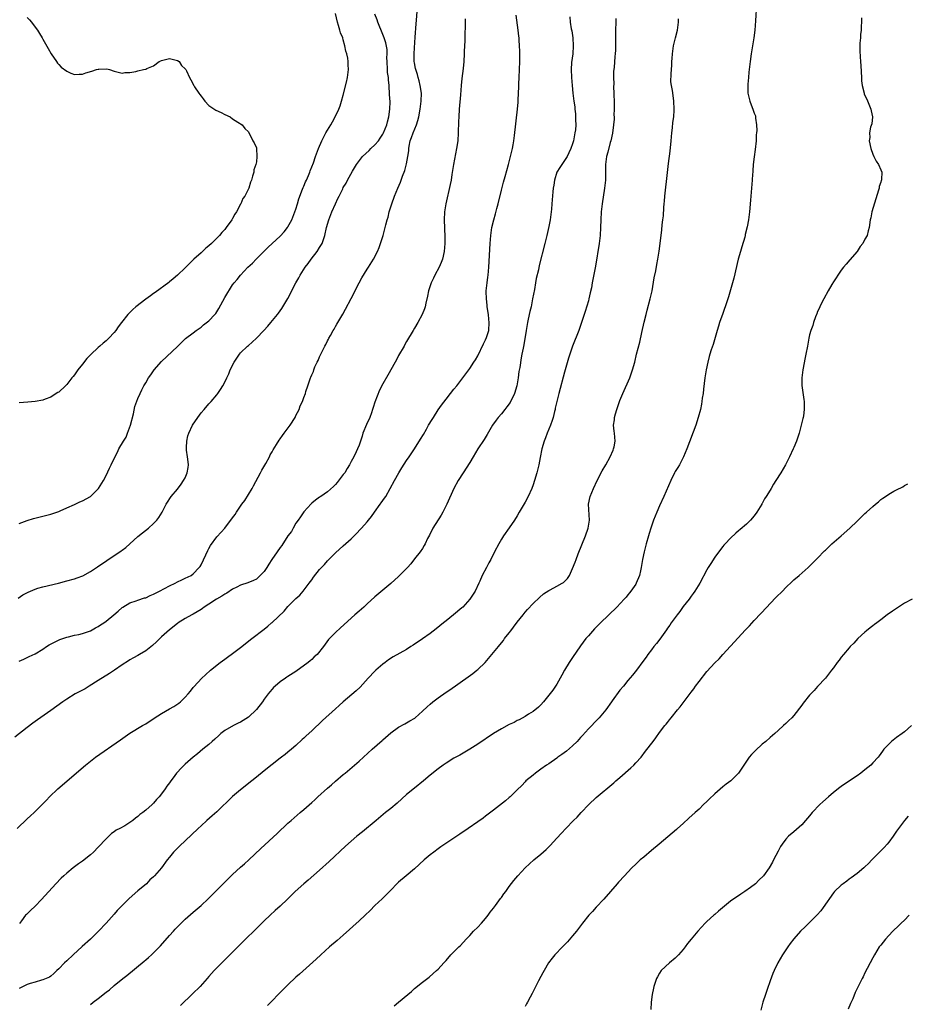
# Model space of a CAD drawing. Units: inches. Extents: x 2586000 to 2589000, y 1485000 to 1488000.
# Drawn here: x 2588417 to 2588641, y 1486234 to 1486484 of the extents above; entities that cross this region are included whole.
import ezdxf

# ---------------------------------------------------------------- set-up
doc = ezdxf.new("R2010")
doc.units = ezdxf.units.IN
doc.header["$MEASUREMENT"] = 0
doc.layers.add('LD25861485_10ft', color=3, linetype='Continuous')

msp = doc.modelspace()

# ---------------------------------------------------------------- linework, layer by layer
at = {"layer": 'LD25861485_10ft'}
for points, elevation in [([(2588603.57, 1486487.57), (2588603.31, 1486483.31), (2588603.1, 1486481), (2588602.85, 1486479), (2588602.23, 1486475), (2588601.95, 1486473), (2588601.7, 1486471), (2588601.65, 1486470.35), (2588601.49, 1486469), (2588601.34, 1486467.34), (2588601.33, 1486467), (2588601.36, 1486466.64), (2588601.39, 1486465), (2588601.69, 1486463.69), (2588601.87, 1486463), (2588602.74, 1486460.74), (2588603, 1486459.95), (2588603.27, 1486459.27), (2588603.31, 1486459), (2588603.31, 1486458.69), (2588603.57, 1486457), (2588603.62, 1486455.62), (2588603.56, 1486455), (2588603.5, 1486454.5), (2588603.43, 1486453), (2588603.21, 1486450.79), (2588602.96, 1486448.96), (2588602.74, 1486447), (2588602.66, 1486445.34), (2588602.6, 1486445), (2588602.56, 1486444.56), (2588602.49, 1486443), (2588602.32, 1486441), (2588602.12, 1486439), (2588602.03, 1486437.97), (2588601.76, 1486435), (2588601.5, 1486433), (2588601.17, 1486431.17), (2588600.72, 1486429.28), (2588600.67, 1486429), (2588600.56, 1486428.56), (2588599.88, 1486426.13), (2588599.5, 1486425), (2588598.92, 1486423), (2588597.8, 1486418.2), (2588597.47, 1486417), (2588596.47, 1486413.53), (2588596.33, 1486413), (2588595.66, 1486411), (2588595.49, 1486410.51), (2588595, 1486409.29), (2588594.19, 1486407), (2588593.93, 1486406.07), (2588593.59, 1486405), (2588592.57, 1486401.43), (2588592.11, 1486400.11), (2588591.77, 1486399), (2588591.61, 1486398.39), (2588591.22, 1486397), (2588590.81, 1486395), (2588590.49, 1486393), (2588590.13, 1486390.13), (2588590.03, 1486389), (2588589.84, 1486387.84), (2588589.75, 1486387), (2588589.65, 1486386.35), (2588589.34, 1486385), (2588588.8, 1486383), (2588588.17, 1486381), (2588585.93, 1486375), (2588585.11, 1486373), (2588584.06, 1486371), (2588583.66, 1486370.34), (2588583, 1486369.28), (2588582.84, 1486369), (2588581.9, 1486367), (2588580.12, 1486363), (2588579, 1486360.6), (2588578.31, 1486359), (2588577.5, 1486357), (2588576.81, 1486355), (2588576.4, 1486353.6), (2588576.2, 1486353), (2588575.63, 1486351), (2588575.12, 1486349), (2588574.73, 1486347), (2588574.39, 1486345), (2588574.2, 1486344.2), (2588573.94, 1486343), (2588573.12, 1486341), (2588573, 1486340.8), (2588571.74, 1486339), (2588571.43, 1486338.57), (2588571, 1486338.09), (2588570.53, 1486337.47), (2588570.05, 1486337), (2588568.18, 1486335), (2588564.05, 1486331), (2588562.54, 1486329.46), (2588561, 1486327.74), (2588560.39, 1486327), (2588559, 1486325.19), (2588557, 1486322.27), (2588556.18, 1486321), (2588554.97, 1486319), (2588554.27, 1486317.73), (2588553, 1486315.52), (2588552.67, 1486315), (2588552, 1486314), (2588551, 1486312.69), (2588549.63, 1486311), (2588549, 1486310.29), (2588548.37, 1486309.63), (2588547, 1486308.57), (2588545.89, 1486307.89), (2588545, 1486307.31), (2588543.52, 1486306.48), (2588543, 1486306.25), (2588542.19, 1486305.81), (2588541, 1486305.24), (2588539, 1486304.18), (2588537, 1486302.97), (2588533, 1486300.32), (2588531, 1486299.06), (2588528.45, 1486297.55), (2588527, 1486296.73), (2588525, 1486295.49), (2588524.3, 1486295), (2588523, 1486294.05), (2588521, 1486292.43), (2588519.31, 1486291), (2588517, 1486289.17), (2588515, 1486287.53), (2588512.6, 1486285.4), (2588511, 1486284.04), (2588509.71, 1486283), (2588507.29, 1486281), (2588503.88, 1486278.12), (2588502.46, 1486277), (2588501, 1486275.77), (2588499.53, 1486274.47), (2588495.39, 1486270.61), (2588493, 1486268.44), (2588490.13, 1486265.87), (2588489, 1486264.94), (2588486.85, 1486263), (2588484.89, 1486261.11), (2588483, 1486259.33), (2588481.79, 1486258.21), (2588480.47, 1486257), (2588479, 1486255.62), (2588477, 1486253.67), (2588476.67, 1486253.33), (2588474.29, 1486251), (2588471, 1486247.7), (2588468.24, 1486245), (2588467, 1486243.72), (2588466.32, 1486243), (2588465, 1486241.52), (2588464.56, 1486241), (2588462.74, 1486239), (2588460.85, 1486237.15), (2588457.8, 1486234.2)], 11570), ([(2588416.51, 1486279), (2588419, 1486281.38), (2588419.85, 1486282.15), (2588420.76, 1486283), (2588422.83, 1486285), (2588423.89, 1486286.11), (2588424.69, 1486287), (2588426.77, 1486289), (2588433.77, 1486295), (2588435, 1486295.99), (2588436.32, 1486297), (2588442.63, 1486301.37), (2588445, 1486303.06), (2588448.18, 1486305), (2588448.69, 1486305.31), (2588449, 1486305.47), (2588451.14, 1486306.86), (2588453, 1486308.1), (2588455, 1486309.26), (2588456.14, 1486309.86), (2588457.34, 1486310.66), (2588457.77, 1486311), (2588459, 1486312.19), (2588459.76, 1486313), (2588460.31, 1486313.69), (2588461, 1486314.61), (2588461.18, 1486314.82), (2588463.17, 1486317), (2588464.16, 1486317.84), (2588465.35, 1486319), (2588467.83, 1486321), (2588469, 1486321.83), (2588469.67, 1486322.33), (2588471, 1486323.26), (2588473, 1486324.74), (2588475.84, 1486327), (2588479, 1486329.44), (2588479.87, 1486330.14), (2588480.85, 1486331), (2588481, 1486331.11), (2588484.01, 1486333.99), (2588485, 1486335.13), (2588487, 1486337.14), (2588487.97, 1486338.03), (2588488.83, 1486339), (2588490.39, 1486341), (2588491, 1486341.87), (2588491.48, 1486342.52), (2588493, 1486344.46), (2588493.46, 1486345), (2588494.2, 1486345.8), (2588495, 1486346.7), (2588497, 1486348.72), (2588499, 1486350.53), (2588501, 1486352.3), (2588502.36, 1486353.64), (2588503.33, 1486354.67), (2588503.6, 1486355), (2588505, 1486356.55), (2588505.35, 1486357), (2588506.1, 1486357.9), (2588506.93, 1486359), (2588508.36, 1486361), (2588508.6, 1486361.4), (2588509.43, 1486362.56), (2588509.73, 1486363), (2588510.89, 1486365), (2588511.93, 1486367), (2588513.04, 1486369), (2588513.79, 1486370.21), (2588515, 1486372.09), (2588515.64, 1486373), (2588516.99, 1486375), (2588518.56, 1486377.44), (2588519.3, 1486378.7), (2588520.05, 1486380.05), (2588520.59, 1486381), (2588521.51, 1486382.49), (2588521.79, 1486383), (2588523, 1486384.88), (2588523.88, 1486386.12), (2588525, 1486387.64), (2588526.13, 1486389), (2588527, 1486390.11), (2588527.73, 1486391), (2588529.22, 1486393), (2588529.97, 1486394.03), (2588531, 1486395.4), (2588532.06, 1486397), (2588532.45, 1486397.55), (2588533, 1486398.53), (2588534.44, 1486401.56), (2588535, 1486402.62), (2588535.23, 1486403.23), (2588535.78, 1486405), (2588535.92, 1486407), (2588535.82, 1486407.82), (2588535.7, 1486409), (2588535.42, 1486411), (2588535.39, 1486411.39), (2588535.22, 1486413), (2588535.18, 1486414.82), (2588535.18, 1486415), (2588535.36, 1486417), (2588535.55, 1486418.45), (2588535.64, 1486419), (2588535.84, 1486421), (2588536.16, 1486427), (2588536.31, 1486429), (2588536.62, 1486431), (2588537.1, 1486433), (2588537.52, 1486434.48), (2588537.84, 1486435.84), (2588538.15, 1486437), (2588539, 1486440.5), (2588539.51, 1486442.49), (2588539.95, 1486443.95), (2588540.83, 1486447), (2588541.33, 1486449), (2588541.62, 1486450.38), (2588541.78, 1486451), (2588541.98, 1486451.98), (2588542.16, 1486453), (2588542.35, 1486454.35), (2588543.09, 1486461), (2588543.25, 1486462.75), (2588543.26, 1486463.26), (2588543.34, 1486465), (2588543.4, 1486466.6), (2588543.41, 1486467.41), (2588543.46, 1486469), (2588543.65, 1486473), (2588543.69, 1486474.31), (2588543.68, 1486475), (2588543.64, 1486475.64), (2588543.62, 1486477), (2588543.53, 1486478.47), (2588543.49, 1486479), (2588543.43, 1486479.43), (2588543.27, 1486481), (2588542.74, 1486484.74)], 11610), ([(2588416.75, 1486337.25), (2588417.94, 1486338.06), (2588419.22, 1486338.78), (2588421, 1486339.54), (2588421.74, 1486339.74), (2588423, 1486340.12), (2588426.95, 1486341.05), (2588429, 1486341.59), (2588431, 1486342.16), (2588431.64, 1486342.36), (2588433.08, 1486342.92), (2588435, 1486343.98), (2588436.84, 1486345.16), (2588439.19, 1486346.81), (2588442.8, 1486349.2), (2588443, 1486349.35), (2588443.96, 1486350.04), (2588447, 1486352.82), (2588448.19, 1486353.81), (2588449.74, 1486355), (2588451, 1486356.13), (2588451.84, 1486357), (2588452.35, 1486357.65), (2588453.14, 1486359), (2588454.18, 1486361), (2588454.47, 1486361.53), (2588455.27, 1486362.73), (2588455.47, 1486363), (2588457, 1486364.83), (2588457.93, 1486366.07), (2588458.6, 1486367), (2588459, 1486367.69), (2588459.52, 1486369), (2588459.71, 1486370.29), (2588459.8, 1486371), (2588459.74, 1486371.74), (2588459.58, 1486373), (2588459.32, 1486374.68), (2588459.3, 1486375), (2588459.34, 1486375.34), (2588459.39, 1486377), (2588459.68, 1486378.32), (2588459.9, 1486379), (2588460.83, 1486381), (2588462.16, 1486383), (2588463, 1486384.14), (2588463.75, 1486385), (2588465, 1486386.41), (2588465.58, 1486387), (2588467, 1486388.66), (2588467.26, 1486389), (2588467.95, 1486390.05), (2588468.5, 1486391), (2588469, 1486391.93), (2588469.49, 1486393), (2588470.01, 1486393.99), (2588470.41, 1486395), (2588471.4, 1486397), (2588472.02, 1486397.98), (2588472.73, 1486399), (2588473, 1486399.29), (2588474.73, 1486401), (2588475, 1486401.21), (2588475.96, 1486402.04), (2588477, 1486403.06), (2588478.87, 1486405), (2588479.9, 1486406.1), (2588480.67, 1486407), (2588482.31, 1486409), (2588482.61, 1486409.39), (2588483.43, 1486410.57), (2588483.72, 1486411), (2588484.94, 1486413.06), (2588487, 1486417), (2588487.73, 1486418.27), (2588488.1, 1486419), (2588489.35, 1486421), (2588490.07, 1486421.93), (2588490.85, 1486423), (2588492.41, 1486425), (2588493, 1486425.95), (2588493.62, 1486427), (2588494.31, 1486429), (2588494.75, 1486431), (2588495.32, 1486433), (2588496.12, 1486435), (2588497, 1486437.04), (2588497.64, 1486438.36), (2588497.92, 1486439), (2588498.84, 1486440.84), (2588499, 1486441.13), (2588499.72, 1486442.28), (2588500.08, 1486443), (2588501.32, 1486445.32), (2588502.3, 1486447), (2588503.85, 1486449), (2588505.5, 1486450.5), (2588505.95, 1486451), (2588507, 1486451.98), (2588507.86, 1486453), (2588508.34, 1486453.66), (2588509, 1486454.68), (2588509.18, 1486455), (2588509.98, 1486457), (2588510.19, 1486457.81), (2588510.52, 1486459), (2588510.8, 1486461), (2588510.82, 1486462.82), (2588510.72, 1486464.72), (2588510.59, 1486467), (2588510.4, 1486468.4), (2588510.41, 1486469), (2588510.22, 1486470.22), (2588510.21, 1486471), (2588510.12, 1486473), (2588510.05, 1486473.95), (2588510.1, 1486475), (2588510.09, 1486476.09), (2588509.75, 1486477.75), (2588509.34, 1486479), (2588509, 1486479.89), (2588507.73, 1486483), (2588507.55, 1486483.55), (2588506.99, 1486484.99)], 11640), ([(2588417, 1486321.28), (2588418.19, 1486321.81), (2588419, 1486322.24), (2588419.51, 1486322.49), (2588421, 1486323.2), (2588423, 1486324.37), (2588423.93, 1486325), (2588424.59, 1486325.41), (2588425.88, 1486326.12), (2588427.23, 1486326.77), (2588429, 1486327.39), (2588429.47, 1486327.47), (2588431, 1486327.86), (2588432.06, 1486328.06), (2588433, 1486328.31), (2588435, 1486328.97), (2588436.27, 1486329.73), (2588437, 1486330.09), (2588437.54, 1486330.46), (2588438.41, 1486331), (2588439, 1486331.44), (2588440.97, 1486333), (2588442.01, 1486333.99), (2588443.08, 1486334.92), (2588443.2, 1486335), (2588445, 1486336.07), (2588446.55, 1486336.55), (2588447, 1486336.73), (2588448.71, 1486337.29), (2588449, 1486337.35), (2588450.11, 1486337.89), (2588451, 1486338.22), (2588452.48, 1486339), (2588455, 1486340.39), (2588456.41, 1486341), (2588457, 1486341.39), (2588458.12, 1486341.88), (2588459, 1486342.33), (2588460.47, 1486343), (2588461, 1486343.38), (2588462.56, 1486345), (2588462.74, 1486345.26), (2588463, 1486345.67), (2588464.23, 1486348.23), (2588464.72, 1486349.28), (2588465, 1486349.78), (2588465.41, 1486350.59), (2588467, 1486352.75), (2588468.08, 1486353.92), (2588469.02, 1486355), (2588471, 1486357.56), (2588471.62, 1486358.38), (2588471.99, 1486359), (2588473.36, 1486361), (2588474.05, 1486361.95), (2588475, 1486363.49), (2588475.92, 1486365), (2588476.31, 1486365.69), (2588478.04, 1486369), (2588478.35, 1486369.65), (2588479.36, 1486371.36), (2588480.28, 1486373), (2588480.51, 1486373.49), (2588481, 1486374.28), (2588481.26, 1486374.74), (2588482.12, 1486376.12), (2588482.77, 1486377.23), (2588483, 1486377.54), (2588483.58, 1486378.42), (2588484.05, 1486379), (2588485.57, 1486381), (2588486.79, 1486383), (2588487, 1486383.47), (2588487.79, 1486385), (2588488.12, 1486385.88), (2588488.66, 1486387), (2588489, 1486388.04), (2588489.43, 1486389), (2588489.54, 1486389.54), (2588490.06, 1486391), (2588490.51, 1486392.51), (2588490.71, 1486393), (2588490.82, 1486393.18), (2588491, 1486393.73), (2588491.43, 1486394.57), (2588491.52, 1486395), (2588491.81, 1486395.81), (2588492.38, 1486397), (2588492.62, 1486397.38), (2588493, 1486398.34), (2588493.53, 1486399.53), (2588494.31, 1486401), (2588494.58, 1486401.42), (2588495, 1486402.33), (2588495.25, 1486402.75), (2588495.34, 1486403), (2588495.73, 1486403.73), (2588496.45, 1486405), (2588496.66, 1486405.34), (2588497, 1486405.96), (2588497.39, 1486406.61), (2588497.6, 1486407), (2588498.87, 1486409.13), (2588499.59, 1486410.41), (2588500.96, 1486413.04), (2588502.97, 1486417.03), (2588503.67, 1486418.33), (2588505, 1486420.52), (2588505.34, 1486421), (2588506.64, 1486423), (2588507.65, 1486425), (2588508.04, 1486425.96), (2588508.42, 1486427), (2588509.06, 1486429), (2588509.59, 1486431), (2588509.72, 1486431.72), (2588510.08, 1486433), (2588510.32, 1486433.68), (2588510.63, 1486435), (2588511.26, 1486437), (2588511.98, 1486439), (2588512.79, 1486441), (2588513.45, 1486442.55), (2588513.99, 1486443.99), (2588514.56, 1486445.44), (2588515, 1486447.14), (2588515.32, 1486449), (2588515.54, 1486450.46), (2588515.56, 1486451), (2588515.65, 1486451.65), (2588515.95, 1486453), (2588516.23, 1486453.77), (2588516.64, 1486455), (2588517.49, 1486457), (2588517.86, 1486458.14), (2588518.08, 1486459), (2588518.45, 1486461), (2588518.72, 1486463), (2588518.76, 1486465), (2588518.46, 1486467), (2588518.18, 1486468.18), (2588517.94, 1486469), (2588517.76, 1486469.76), (2588517.35, 1486471), (2588517.3, 1486471.3), (2588517, 1486472.73), (2588516.95, 1486473), (2588516.91, 1486475), (2588517, 1486476.52), (2588517.19, 1486479.19), (2588517.41, 1486482.59), (2588517.53, 1486483.53), (2588517.71, 1486485.71)], 11630), ([(2588417, 1486356.14), (2588419, 1486356.91), (2588420.6, 1486357.4), (2588421.64, 1486357.64), (2588425, 1486358.49), (2588426.47, 1486359), (2588427, 1486359.2), (2588427.34, 1486359.34), (2588429, 1486360.1), (2588430.94, 1486360.94), (2588432.36, 1486361.64), (2588433, 1486361.9), (2588435, 1486363.01), (2588437, 1486364.88), (2588437.09, 1486365), (2588438.3, 1486367), (2588439, 1486368.31), (2588439.84, 1486370.16), (2588440.27, 1486371), (2588441, 1486372.56), (2588441.82, 1486374.18), (2588442.21, 1486375), (2588443.37, 1486377), (2588444.03, 1486377.97), (2588444.43, 1486379), (2588445.17, 1486381), (2588445.92, 1486383.92), (2588446.23, 1486385.77), (2588447, 1486387.76), (2588447.59, 1486389), (2588448.05, 1486389.95), (2588448.54, 1486391), (2588449, 1486391.76), (2588449.69, 1486393), (2588450.28, 1486393.72), (2588451, 1486394.81), (2588451.14, 1486395), (2588453, 1486397.11), (2588457, 1486400.95), (2588459.08, 1486402.92), (2588461, 1486404.4), (2588461.73, 1486405), (2588463, 1486405.82), (2588463.63, 1486406.37), (2588465, 1486407.4), (2588466.5, 1486409), (2588466.71, 1486409.29), (2588467.5, 1486410.5), (2588469, 1486413.34), (2588471, 1486416.53), (2588471.35, 1486417), (2588472.12, 1486417.88), (2588472.98, 1486419), (2588474.88, 1486421), (2588475.98, 1486422.02), (2588476.91, 1486423), (2588478.96, 1486425.04), (2588479.97, 1486426.03), (2588481, 1486427), (2588483, 1486428.85), (2588484.02, 1486429.98), (2588484.88, 1486431), (2588485, 1486431.17), (2588485.96, 1486433), (2588486.77, 1486435), (2588487, 1486435.69), (2588487.4, 1486437), (2588487.75, 1486438.25), (2588488.7, 1486440.7), (2588488.84, 1486441.16), (2588489, 1486441.5), (2588489.43, 1486442.57), (2588489.68, 1486443), (2588490.22, 1486444.22), (2588490.51, 1486445), (2588490.61, 1486445.39), (2588491, 1486446.38), (2588491.16, 1486446.84), (2588491.25, 1486447), (2588491.42, 1486447.42), (2588491.98, 1486449), (2588492.72, 1486451), (2588493.56, 1486453), (2588494.61, 1486455), (2588495, 1486455.7), (2588495.83, 1486457), (2588496.24, 1486457.76), (2588496.94, 1486459), (2588497.88, 1486461), (2588498.19, 1486461.81), (2588498.57, 1486463), (2588499, 1486464.55), (2588499.77, 1486467.77), (2588500.04, 1486469), (2588500.3, 1486471), (2588500.24, 1486472.24), (2588500.23, 1486473), (2588500.11, 1486473.89), (2588499.88, 1486475), (2588499.67, 1486475.67), (2588499.42, 1486477), (2588499, 1486478.49), (2588498.84, 1486479), (2588498.32, 1486480.32), (2588498.15, 1486481), (2588497.82, 1486482.18), (2588497.55, 1486483), (2588497, 1486485.2)], 11650), ([(2588419, 1486484.15), (2588419.59, 1486483.59), (2588420.08, 1486483), (2588421, 1486481.69), (2588421.6, 1486481), (2588422.15, 1486480.15), (2588422.83, 1486479), (2588423, 1486478.67), (2588424.33, 1486476.33), (2588425.04, 1486475), (2588426.39, 1486473), (2588426.65, 1486472.65), (2588427, 1486472.26), (2588427.64, 1486471.64), (2588429, 1486470.57), (2588430.09, 1486470.09), (2588431, 1486469.75), (2588432.19, 1486469.81), (2588433, 1486469.82), (2588433.86, 1486470.14), (2588435.38, 1486470.62), (2588436.51, 1486471), (2588437, 1486471.12), (2588437.13, 1486471.13), (2588439.16, 1486471.16), (2588439.86, 1486471), (2588441, 1486470.62), (2588443, 1486470.07), (2588443.75, 1486470.25), (2588445, 1486470.27), (2588446.51, 1486470.51), (2588447, 1486470.65), (2588448.4, 1486471), (2588449, 1486471.13), (2588449.29, 1486471.29), (2588451, 1486471.98), (2588452.39, 1486473), (2588452.81, 1486473.19), (2588453, 1486473.29), (2588455, 1486473.79), (2588457, 1486473.3), (2588457.45, 1486473), (2588458.05, 1486472.05), (2588459, 1486471.15), (2588459.13, 1486471), (2588459.3, 1486470.7), (2588460.12, 1486469), (2588460.43, 1486468.43), (2588461.14, 1486467), (2588461.34, 1486466.66), (2588462.44, 1486465), (2588462.72, 1486464.72), (2588463, 1486464.24), (2588463.57, 1486463.57), (2588463.94, 1486463), (2588465, 1486461.88), (2588466.74, 1486460.74), (2588468.1, 1486460.1), (2588469, 1486459.64), (2588470.4, 1486459), (2588471, 1486458.52), (2588472.27, 1486457.73), (2588473.38, 1486457), (2588474.06, 1486456.06), (2588475, 1486455.21), (2588476.11, 1486453), (2588476.45, 1486452.45), (2588477, 1486451.19), (2588477.03, 1486451.03), (2588477.14, 1486449), (2588477, 1486447.68), (2588476.89, 1486447), (2588476.39, 1486445.61), (2588476.32, 1486445), (2588476.06, 1486444.06), (2588475.73, 1486443), (2588475.53, 1486442.47), (2588475.06, 1486441), (2588474.09, 1486439), (2588473.59, 1486438.41), (2588473.06, 1486437), (2588473, 1486436.92), (2588471.98, 1486435), (2588471.56, 1486434.44), (2588471, 1486433.34), (2588470.86, 1486433.14), (2588470.81, 1486433), (2588469.38, 1486431), (2588469, 1486430.54), (2588468.24, 1486429.76), (2588467.63, 1486429), (2588465.61, 1486427), (2588465, 1486426.44), (2588464.22, 1486425.78), (2588463, 1486424.63), (2588461.15, 1486423), (2588461, 1486422.83), (2588460.07, 1486421.93), (2588459, 1486420.84), (2588457.06, 1486419), (2588455.96, 1486418.04), (2588455, 1486417.31), (2588454.84, 1486417.16), (2588451.39, 1486414.61), (2588451, 1486414.35), (2588450.25, 1486413.75), (2588449, 1486412.9), (2588446.53, 1486411), (2588445.7, 1486410.3), (2588445, 1486409.56), (2588444.71, 1486409.29), (2588444.44, 1486409), (2588442.87, 1486407), (2588442.07, 1486405.93), (2588441.41, 1486405), (2588441, 1486404.46), (2588439.69, 1486403), (2588439.34, 1486402.66), (2588439, 1486402.36), (2588438.25, 1486401.75), (2588437.41, 1486401), (2588437, 1486400.68), (2588435.09, 1486398.91), (2588435, 1486398.81), (2588434.09, 1486397.91), (2588433, 1486396.42), (2588431.85, 1486395), (2588431, 1486393.75), (2588430.64, 1486393.36), (2588430.34, 1486393), (2588429, 1486391.3), (2588428.67, 1486391), (2588427, 1486389.41), (2588426.74, 1486389.26), (2588426.38, 1486389), (2588425, 1486388.13), (2588423.58, 1486387.58), (2588423, 1486387.37), (2588421, 1486386.97), (2588419.17, 1486386.83), (2588417, 1486386.63)], 11660), ([(2588556.31, 1486484.31), (2588556.44, 1486483), (2588556.69, 1486481.31), (2588556.8, 1486480.8), (2588557.07, 1486479.07), (2588557.18, 1486477), (2588557.04, 1486474.96), (2588556.77, 1486472.77), (2588556.68, 1486471), (2588556.75, 1486469), (2588556.89, 1486467), (2588557.06, 1486465), (2588557.3, 1486463), (2588557.54, 1486461.54), (2588557.58, 1486461), (2588557.77, 1486459.77), (2588557.79, 1486459), (2588557.75, 1486458.25), (2588557.82, 1486457), (2588557.72, 1486455.72), (2588557.62, 1486455), (2588557.22, 1486453), (2588557, 1486452.19), (2588556.58, 1486451), (2588556.09, 1486449.91), (2588555.62, 1486449), (2588555, 1486448), (2588554.26, 1486447), (2588553.8, 1486446.2), (2588553.06, 1486445), (2588552.42, 1486443), (2588552.27, 1486441.73), (2588552.14, 1486441), (2588552.04, 1486440.04), (2588551.8, 1486437), (2588551.66, 1486435.66), (2588551.3, 1486433), (2588551, 1486431.25), (2588550.47, 1486429), (2588549.96, 1486427), (2588548.59, 1486421.41), (2588548.36, 1486420.36), (2588547.83, 1486418.17), (2588547.65, 1486417), (2588547.37, 1486415.37), (2588546.91, 1486413), (2588546.49, 1486411), (2588546.21, 1486409.79), (2588545.81, 1486407.81), (2588545.63, 1486407), (2588545.25, 1486405), (2588544.67, 1486401.33), (2588544.52, 1486400.52), (2588544.2, 1486399), (2588543.97, 1486398.03), (2588543.64, 1486395.64), (2588543.42, 1486394.58), (2588543.22, 1486393), (2588542.88, 1486391), (2588542.31, 1486389), (2588541.23, 1486386.77), (2588540.38, 1486385.62), (2588539.84, 1486385), (2588539, 1486383.92), (2588538.14, 1486383), (2588537.69, 1486382.31), (2588536.74, 1486381), (2588535.37, 1486378.63), (2588534.61, 1486377.39), (2588533.07, 1486375), (2588531.83, 1486373), (2588531, 1486371.61), (2588529.31, 1486369), (2588528.07, 1486367), (2588526.98, 1486365), (2588525.16, 1486361), (2588524.16, 1486359), (2588523.74, 1486358.26), (2588521.69, 1486355), (2588520.8, 1486353.2), (2588520.34, 1486352.34), (2588519.71, 1486351), (2588519.45, 1486350.55), (2588519, 1486349.82), (2588518.43, 1486349), (2588517, 1486347.2), (2588516.05, 1486345.95), (2588515.24, 1486345), (2588515, 1486344.75), (2588513, 1486342.76), (2588511, 1486340.97), (2588507, 1486337.62), (2588505, 1486335.82), (2588504.16, 1486335), (2588503.56, 1486334.44), (2588503, 1486333.96), (2588501.94, 1486333), (2588498.25, 1486329.75), (2588497, 1486328.6), (2588495.24, 1486326.76), (2588493.96, 1486325), (2588492.37, 1486323), (2588491.64, 1486322.36), (2588491, 1486321.76), (2588490.58, 1486321.42), (2588490.12, 1486321), (2588487, 1486318.7), (2588485, 1486317.41), (2588484.74, 1486317.26), (2588484.33, 1486317), (2588483, 1486316.07), (2588481.76, 1486315), (2588481.37, 1486314.63), (2588481, 1486314.25), (2588480.42, 1486313.58), (2588480.02, 1486313), (2588479, 1486311.69), (2588478.52, 1486311), (2588477, 1486309.08), (2588475, 1486307.16), (2588473, 1486305.85), (2588472.42, 1486305.58), (2588471.24, 1486305), (2588469, 1486303.72), (2588468.02, 1486303), (2588467.48, 1486302.52), (2588466.45, 1486301.55), (2588465.82, 1486301), (2588465, 1486300.23), (2588463.48, 1486299), (2588462.14, 1486297.86), (2588461, 1486297), (2588459, 1486295.21), (2588457.88, 1486294.12), (2588457, 1486293.2), (2588456.83, 1486293), (2588456.39, 1486292.39), (2588455.2, 1486290.8), (2588455, 1486290.49), (2588454.36, 1486289.64), (2588453.93, 1486289), (2588453, 1486287.71), (2588452.42, 1486287), (2588451.71, 1486286.29), (2588451, 1486285.34), (2588450.66, 1486285), (2588449, 1486283.64), (2588448.25, 1486283), (2588447.49, 1486282.51), (2588447, 1486282.02), (2588446.39, 1486281.61), (2588445.73, 1486281), (2588445, 1486280.49), (2588443.68, 1486279.68), (2588442.48, 1486279), (2588441.5, 1486278.5), (2588441, 1486278.09), (2588440.34, 1486277.66), (2588439.67, 1486277), (2588439, 1486276.38), (2588437, 1486274.23), (2588435.78, 1486273), (2588435, 1486272.28), (2588433, 1486270.68), (2588432.01, 1486269.99), (2588430.68, 1486269), (2588429, 1486267.64), (2588428.28, 1486267), (2588427.63, 1486266.37), (2588426.28, 1486265), (2588422.61, 1486261), (2588421, 1486259.32), (2588419.81, 1486258.19), (2588419, 1486257.36), (2588418.8, 1486257.2), (2588418.62, 1486257), (2588417.59, 1486255.59), (2588417.08, 1486254.92)], 11600), ([(2588529.86, 1486483.86), (2588529.86, 1486482.14), (2588529.76, 1486479.76), (2588529.74, 1486478.25), (2588529.62, 1486475.62), (2588529.6, 1486475), (2588529.48, 1486473), (2588529.3, 1486471.3), (2588529, 1486468.71), (2588528.83, 1486467), (2588528.61, 1486464.61), (2588528.33, 1486461), (2588528.2, 1486459), (2588528.14, 1486457.86), (2588528.07, 1486455), (2588527.95, 1486453), (2588527.66, 1486451), (2588526.85, 1486447), (2588526.46, 1486444.46), (2588526.25, 1486443), (2588526.06, 1486441.94), (2588524.93, 1486437), (2588524.63, 1486435), (2588524.54, 1486433), (2588524.67, 1486428.67), (2588524.66, 1486427), (2588524.53, 1486425), (2588524.09, 1486423), (2588523.78, 1486422.22), (2588523.22, 1486421), (2588522.15, 1486419), (2588521.81, 1486418.19), (2588521.23, 1486417), (2588520.57, 1486415), (2588520.32, 1486413.68), (2588519.88, 1486411.88), (2588519.7, 1486411), (2588519.55, 1486410.45), (2588518.96, 1486409.04), (2588517.84, 1486407), (2588517, 1486405.55), (2588516.66, 1486405), (2588515, 1486402.17), (2588514.58, 1486401.42), (2588514.37, 1486401), (2588513, 1486398.61), (2588512.44, 1486397.56), (2588512.1, 1486397), (2588510.29, 1486393.71), (2588509, 1486391.5), (2588508.13, 1486389.87), (2588507, 1486386.85), (2588506.52, 1486385.48), (2588506.41, 1486385), (2588506.1, 1486384.1), (2588505.68, 1486383), (2588504.85, 1486381.15), (2588503.97, 1486379), (2588503.76, 1486378.24), (2588503.32, 1486377), (2588503, 1486375.99), (2588502.61, 1486375), (2588502.26, 1486374.26), (2588501.62, 1486373), (2588501, 1486371.85), (2588500.54, 1486371), (2588499.94, 1486370.06), (2588499.35, 1486369), (2588499, 1486368.5), (2588497.46, 1486366.54), (2588497, 1486366.02), (2588496.49, 1486365.51), (2588495, 1486364.16), (2588493.34, 1486363), (2588493, 1486362.78), (2588491.97, 1486362.03), (2588491, 1486361.28), (2588490.86, 1486361.14), (2588489, 1486359.13), (2588488.16, 1486357.84), (2588487.54, 1486357), (2588487, 1486356.2), (2588486.28, 1486355), (2588485.85, 1486354.15), (2588485, 1486353.01), (2588483.42, 1486350.58), (2588483, 1486350.07), (2588482.25, 1486349), (2588480.89, 1486347), (2588480.17, 1486345.83), (2588479.61, 1486345), (2588479, 1486344.03), (2588477.97, 1486343), (2588477, 1486342.09), (2588476.28, 1486341.72), (2588474.87, 1486341.13), (2588473, 1486340.5), (2588472.07, 1486340.07), (2588471, 1486339.5), (2588469.52, 1486338.48), (2588469, 1486338.27), (2588468.28, 1486337.72), (2588466.92, 1486337), (2588465, 1486335.69), (2588463.83, 1486335), (2588463.39, 1486334.61), (2588463, 1486334.35), (2588461, 1486333.16), (2588460.64, 1486333), (2588459, 1486332.06), (2588457.25, 1486331), (2588457, 1486330.83), (2588455, 1486329.24), (2588453, 1486327.42), (2588451.77, 1486326.23), (2588450.7, 1486325.3), (2588449, 1486323.96), (2588447.42, 1486323), (2588447, 1486322.72), (2588445.88, 1486322.12), (2588445, 1486321.6), (2588444.61, 1486321.39), (2588443, 1486320.35), (2588441.07, 1486319), (2588439.82, 1486318.18), (2588437, 1486316.39), (2588434.71, 1486315), (2588433.66, 1486314.34), (2588432.37, 1486313.63), (2588431.15, 1486313), (2588429, 1486311.65), (2588428.02, 1486311), (2588425, 1486308.83), (2588421.58, 1486306.42), (2588421, 1486306.04), (2588420.42, 1486305.58), (2588419, 1486304.55), (2588415.89, 1486302.11)], 11620), ([(2588567.94, 1486483.94), (2588567.94, 1486483), (2588567.84, 1486481), (2588567.85, 1486478.15), (2588567.89, 1486477), (2588567.87, 1486475.87), (2588567.82, 1486475), (2588567.72, 1486474.28), (2588567.51, 1486471.51), (2588567.38, 1486470.62), (2588567.35, 1486469), (2588567.42, 1486467.42), (2588567.38, 1486466.62), (2588567.46, 1486465), (2588567.52, 1486462.48), (2588567.52, 1486461), (2588567.47, 1486459.47), (2588567.5, 1486459), (2588567.51, 1486458.49), (2588567.36, 1486457), (2588567.08, 1486454.92), (2588566.69, 1486453), (2588566.55, 1486452.55), (2588565.89, 1486450.11), (2588565.56, 1486449), (2588565.32, 1486447), (2588565.34, 1486445.34), (2588565.31, 1486443), (2588565.12, 1486441), (2588564.5, 1486437), (2588564.28, 1486435), (2588564.17, 1486433), (2588564.11, 1486431), (2588563.98, 1486429), (2588563.71, 1486427), (2588562.77, 1486421.23), (2588562.14, 1486417.86), (2588562, 1486417), (2588561.78, 1486415.78), (2588561.5, 1486414.5), (2588561.14, 1486413), (2588561, 1486412.5), (2588560.19, 1486409.81), (2588559.29, 1486407), (2588558.57, 1486405), (2588557.02, 1486401), (2588556.32, 1486399), (2588556.01, 1486397.99), (2588555, 1486394.46), (2588553.51, 1486389), (2588553.01, 1486386.99), (2588552.64, 1486385.36), (2588552.58, 1486385), (2588552.46, 1486384.46), (2588552.09, 1486383), (2588551.82, 1486382.18), (2588551.4, 1486381), (2588551, 1486380.01), (2588550.55, 1486379), (2588550.15, 1486377.85), (2588549.81, 1486377), (2588549.25, 1486375), (2588548.8, 1486372.8), (2588548.47, 1486371), (2588547.98, 1486369), (2588547.38, 1486367), (2588547, 1486365.91), (2588546.66, 1486365), (2588545.8, 1486363), (2588545, 1486361.5), (2588543.51, 1486359), (2588543, 1486358.11), (2588542.32, 1486357), (2588541, 1486355.03), (2588539.55, 1486353), (2588539, 1486352.14), (2588538.32, 1486351), (2588537.28, 1486349), (2588536.29, 1486347), (2588535.85, 1486346.15), (2588535.21, 1486345), (2588534.17, 1486343), (2588533.57, 1486341.57), (2588533.31, 1486341), (2588532.33, 1486339), (2588531, 1486336.99), (2588529.21, 1486335), (2588529, 1486334.81), (2588526.85, 1486333), (2588525, 1486331.52), (2588524.39, 1486331), (2588522.48, 1486329.52), (2588521, 1486328.33), (2588519.07, 1486326.93), (2588516.66, 1486325.34), (2588516.11, 1486325), (2588515, 1486324.26), (2588511.63, 1486322.37), (2588510.4, 1486321.6), (2588509.55, 1486321), (2588509, 1486320.56), (2588507.2, 1486319), (2588507, 1486318.8), (2588505.3, 1486317), (2588503.25, 1486314.75), (2588502.23, 1486313.77), (2588499, 1486311.01), (2588497.95, 1486310.05), (2588497, 1486309.23), (2588493.74, 1486306.26), (2588491, 1486303.7), (2588489.59, 1486302.41), (2588489, 1486301.85), (2588488.55, 1486301.45), (2588487, 1486300), (2588485.87, 1486299), (2588485, 1486298.29), (2588484.27, 1486297.73), (2588483.37, 1486297), (2588483, 1486296.73), (2588481, 1486295.14), (2588479, 1486293.52), (2588477, 1486291.93), (2588475.81, 1486291), (2588473, 1486288.76), (2588471, 1486287.08), (2588467, 1486283.16), (2588465.85, 1486282.15), (2588464.48, 1486281), (2588463, 1486279.64), (2588462.26, 1486279), (2588460.61, 1486277.39), (2588457.53, 1486274.47), (2588456.52, 1486273.48), (2588456.07, 1486273), (2588455, 1486271.69), (2588454.46, 1486271), (2588453, 1486269), (2588451.22, 1486267), (2588451, 1486266.77), (2588450.05, 1486265.96), (2588449.16, 1486265), (2588447, 1486263.23), (2588444.77, 1486261.23), (2588442.54, 1486259), (2588441.8, 1486258.2), (2588441, 1486257.32), (2588438.95, 1486255), (2588437.07, 1486253), (2588435.01, 1486250.99), (2588432.91, 1486249.09), (2588430.64, 1486247), (2588429, 1486245.45), (2588428.49, 1486245), (2588427, 1486243.45), (2588426.47, 1486243), (2588425.73, 1486242.27), (2588425, 1486241.64), (2588424.62, 1486241.38), (2588423, 1486240.7), (2588422.61, 1486240.61), (2588421, 1486240.11), (2588419.74, 1486239.74), (2588419, 1486239.45), (2588418.02, 1486239), (2588417.34, 1486238.66), (2588417, 1486238.52)], 11590), ([(2588435, 1486234.42), (2588435.69, 1486235), (2588437, 1486235.95), (2588439, 1486237.52), (2588439.86, 1486238.14), (2588441, 1486239.22), (2588443.23, 1486241), (2588444.24, 1486241.76), (2588448.6, 1486245.4), (2588449, 1486245.75), (2588449.68, 1486246.32), (2588450.44, 1486247), (2588451, 1486247.52), (2588452.74, 1486249.26), (2588455, 1486251.86), (2588456.02, 1486253), (2588456.49, 1486253.51), (2588457.47, 1486254.53), (2588459, 1486256), (2588461, 1486257.77), (2588463, 1486259.48), (2588464.83, 1486261.17), (2588465.85, 1486262.15), (2588468.6, 1486265), (2588471, 1486267.36), (2588473, 1486269.15), (2588474, 1486270), (2588475.1, 1486271), (2588478.1, 1486273.9), (2588482.28, 1486277.72), (2588485, 1486280.3), (2588485.77, 1486281), (2588488.04, 1486283), (2588489, 1486283.81), (2588491, 1486285.57), (2588491.75, 1486286.25), (2588492.55, 1486287), (2588495, 1486289.2), (2588495.98, 1486290.02), (2588497, 1486290.95), (2588499, 1486292.64), (2588499.45, 1486293), (2588501.87, 1486295), (2588503, 1486295.98), (2588506.32, 1486299), (2588508.8, 1486301.2), (2588509, 1486301.4), (2588511, 1486303.18), (2588513, 1486304.63), (2588514.54, 1486305.46), (2588515.82, 1486306.18), (2588517.08, 1486306.92), (2588517.19, 1486307), (2588519, 1486308.64), (2588520.21, 1486309.79), (2588521, 1486310.46), (2588521.66, 1486311), (2588523, 1486312), (2588525, 1486313.45), (2588525.92, 1486314.08), (2588530.63, 1486317.37), (2588531.78, 1486318.22), (2588532.77, 1486319), (2588533, 1486319.21), (2588534.88, 1486321), (2588537, 1486323.46), (2588538.23, 1486325), (2588538.6, 1486325.4), (2588539.5, 1486326.5), (2588539.82, 1486327), (2588541, 1486328.51), (2588541.36, 1486329), (2588542.1, 1486329.9), (2588543, 1486331.14), (2588544.48, 1486333), (2588545, 1486333.67), (2588545.61, 1486334.39), (2588547, 1486335.89), (2588548.61, 1486337.39), (2588549.67, 1486338.33), (2588551, 1486339.19), (2588551.38, 1486339.38), (2588553, 1486340.27), (2588554.41, 1486341), (2588554.75, 1486341.25), (2588555.74, 1486342.26), (2588556.24, 1486343), (2588557, 1486344.72), (2588557.65, 1486346.35), (2588557.88, 1486347), (2588558.44, 1486348.44), (2588560.27, 1486353), (2588560.99, 1486355), (2588561.32, 1486357), (2588561.08, 1486361), (2588561.47, 1486363), (2588562.28, 1486365), (2588563.22, 1486367), (2588564.52, 1486369.48), (2588565.41, 1486371), (2588566.52, 1486373), (2588567.27, 1486374.73), (2588567.4, 1486375), (2588567.53, 1486375.53), (2588567.81, 1486377), (2588567.6, 1486379), (2588567.5, 1486379.5), (2588567.37, 1486381), (2588567.6, 1486382.4), (2588567.63, 1486383), (2588567.86, 1486383.86), (2588568.21, 1486385), (2588569, 1486387.23), (2588569.73, 1486389), (2588571.5, 1486393), (2588572.21, 1486395), (2588572.74, 1486397), (2588573.2, 1486399), (2588573.99, 1486402.02), (2588574.5, 1486404.5), (2588575.1, 1486407.1), (2588575.6, 1486409), (2588575.92, 1486410.08), (2588576.68, 1486413), (2588577.11, 1486415), (2588577.68, 1486418.32), (2588578.04, 1486420.04), (2588578.33, 1486421.67), (2588578.6, 1486423), (2588578.93, 1486425.07), (2588579.39, 1486429), (2588579.58, 1486430.42), (2588579.71, 1486431.71), (2588579.88, 1486433), (2588579.98, 1486434.02), (2588580.11, 1486436.11), (2588580.19, 1486437), (2588580.27, 1486437.73), (2588580.38, 1486439), (2588580.99, 1486444.98), (2588581.25, 1486447.25), (2588581.67, 1486450.33), (2588581.98, 1486453), (2588582.15, 1486455), (2588582.29, 1486456.29), (2588582.39, 1486457.61), (2588582.59, 1486459), (2588582.73, 1486460.73), (2588582.74, 1486461), (2588582.67, 1486463), (2588582.45, 1486464.45), (2588582.27, 1486465.73), (2588582.02, 1486467), (2588581.91, 1486467.91), (2588581.92, 1486469.92), (2588582.03, 1486471), (2588582.09, 1486472.09), (2588582.16, 1486473), (2588582.19, 1486473.81), (2588582.27, 1486475), (2588582.51, 1486477), (2588583.03, 1486479.03), (2588583.58, 1486481), (2588583.83, 1486483), (2588583.83, 1486483.83)], 11580), ([(2588630.1, 1486484.1), (2588630.09, 1486483), (2588630.06, 1486481.94), (2588630.01, 1486481), (2588629.88, 1486479.88), (2588629.83, 1486479), (2588629.72, 1486477.72), (2588629.71, 1486475.71), (2588629.76, 1486474.24), (2588629.86, 1486473), (2588629.96, 1486471.96), (2588630.1, 1486469), (2588630.15, 1486468.15), (2588630.28, 1486467), (2588630.76, 1486465), (2588630.82, 1486464.82), (2588631, 1486464.41), (2588631.5, 1486463.5), (2588632.15, 1486461.85), (2588632.52, 1486461), (2588632.57, 1486460.57), (2588632.86, 1486459), (2588632.72, 1486457.28), (2588632.43, 1486456.43), (2588632.17, 1486455), (2588632.19, 1486453.81), (2588632.1, 1486453), (2588632.51, 1486451), (2588633, 1486449.57), (2588633.25, 1486449), (2588633.82, 1486447.82), (2588634.43, 1486447), (2588635, 1486445.67), (2588635.25, 1486445), (2588635.18, 1486443.18), (2588635.15, 1486443), (2588635.1, 1486442.9), (2588635, 1486442.54), (2588634.6, 1486441.4), (2588634.58, 1486441), (2588634.45, 1486440.45), (2588633.73, 1486438.27), (2588632.76, 1486435), (2588632.49, 1486433.51), (2588632.34, 1486433), (2588632.09, 1486431), (2588631.8, 1486430.2), (2588631.55, 1486429), (2588631, 1486428.05), (2588630.44, 1486427), (2588629.79, 1486426.21), (2588628.99, 1486425), (2588627.18, 1486422.82), (2588626.24, 1486421.76), (2588625.59, 1486421), (2588625, 1486420.24), (2588624.11, 1486419), (2588623.69, 1486418.31), (2588623, 1486417.27), (2588622.58, 1486416.58), (2588621.65, 1486415), (2588620.55, 1486413), (2588620.08, 1486412.08), (2588619.57, 1486411), (2588619.42, 1486410.58), (2588619, 1486409.75), (2588618.79, 1486409.21), (2588618.69, 1486409), (2588618.46, 1486408.46), (2588617.97, 1486407), (2588617.8, 1486406.2), (2588617.31, 1486405), (2588617, 1486403.89), (2588616.8, 1486403), (2588616.52, 1486401.48), (2588616.42, 1486401), (2588616.04, 1486399), (2588615.86, 1486398.14), (2588615.3, 1486395), (2588615.06, 1486393), (2588615.06, 1486391.06), (2588615.53, 1486387.53), (2588615.65, 1486387), (2588615.65, 1486385), (2588615.42, 1486383.42), (2588615.34, 1486383), (2588615.26, 1486382.74), (2588615, 1486381.66), (2588614.88, 1486381), (2588614.37, 1486379), (2588614.04, 1486377.96), (2588613.69, 1486377), (2588613, 1486375.41), (2588612.85, 1486375), (2588611.94, 1486373), (2588610.86, 1486371), (2588609.7, 1486369), (2588608.47, 1486367), (2588607.89, 1486366.11), (2588607.26, 1486365), (2588607, 1486364.61), (2588606.02, 1486363), (2588605.6, 1486362.4), (2588605, 1486361.24), (2588604.91, 1486361.09), (2588604.88, 1486361), (2588603.67, 1486359), (2588603, 1486358.09), (2588602.03, 1486357), (2588601, 1486355.96), (2588599.4, 1486354.6), (2588599, 1486354.25), (2588598.32, 1486353.68), (2588597, 1486352.47), (2588595.59, 1486351), (2588595.31, 1486350.69), (2588595, 1486350.31), (2588594.42, 1486349.58), (2588593, 1486347.59), (2588591.97, 1486346.03), (2588591.33, 1486345), (2588591, 1486344.42), (2588589.19, 1486341), (2588587.95, 1486339), (2588587.55, 1486338.45), (2588587, 1486337.75), (2588586.47, 1486337), (2588585, 1486335.11), (2588584.14, 1486333.86), (2588583.45, 1486333), (2588581.98, 1486331), (2588581.58, 1486330.42), (2588581, 1486329.66), (2588580.74, 1486329.26), (2588579.09, 1486326.91), (2588578.24, 1486325.76), (2588577.61, 1486325), (2588577, 1486324.17), (2588576.09, 1486323), (2588575.66, 1486322.34), (2588574.82, 1486321.18), (2588573.17, 1486319), (2588572.2, 1486317.8), (2588571, 1486316.4), (2588569.88, 1486315), (2588569, 1486313.94), (2588567, 1486311.25), (2588566.84, 1486311), (2588565.42, 1486309), (2588565, 1486308.5), (2588563.73, 1486307), (2588563.38, 1486306.62), (2588561, 1486304.18), (2588559.52, 1486302.48), (2588559, 1486301.95), (2588558.18, 1486301), (2588557, 1486299.86), (2588555.47, 1486298.53), (2588554.3, 1486297.7), (2588553.26, 1486297), (2588553, 1486296.79), (2588551, 1486295.36), (2588550.43, 1486295), (2588549, 1486293.94), (2588547.61, 1486293), (2588547, 1486292.5), (2588545.22, 1486291), (2588545, 1486290.78), (2588544.13, 1486289.87), (2588543, 1486288.72), (2588541.22, 1486287), (2588541, 1486286.8), (2588540.02, 1486285.98), (2588537, 1486283.61), (2588535, 1486282.07), (2588534.39, 1486281.61), (2588533, 1486280.64), (2588530.61, 1486279), (2588528.49, 1486277.51), (2588527.7, 1486277), (2588527, 1486276.51), (2588524.7, 1486275), (2588523.7, 1486274.3), (2588523, 1486273.83), (2588521.87, 1486273), (2588521, 1486272.32), (2588519.48, 1486271), (2588517, 1486268.76), (2588514.87, 1486267), (2588513, 1486265.36), (2588510.67, 1486263), (2588508.81, 1486261.19), (2588507, 1486259.46), (2588505.77, 1486258.23), (2588504.49, 1486257), (2588503, 1486255.62), (2588499, 1486252), (2588497.41, 1486250.59), (2588495.54, 1486249), (2588493.3, 1486247), (2588492.12, 1486245.88), (2588487.9, 1486242.1), (2588487, 1486241.31), (2588485, 1486239.42), (2588483.81, 1486238.19), (2588479.8, 1486234.2)], 11560), ([(2588511.88, 1486234.12), (2588513, 1486235.04), (2588515.35, 1486237), (2588516.24, 1486237.76), (2588517, 1486238.45), (2588519, 1486240.05), (2588520.69, 1486241.31), (2588521.76, 1486242.24), (2588522.62, 1486243), (2588523, 1486243.38), (2588524.46, 1486245), (2588525, 1486245.56), (2588526.24, 1486247), (2588527, 1486247.74), (2588528.22, 1486249), (2588528.63, 1486249.37), (2588530.11, 1486251), (2588531, 1486251.93), (2588531.98, 1486253), (2588533, 1486254.01), (2588533.93, 1486255), (2588535, 1486256.2), (2588535.63, 1486257), (2588536.19, 1486257.81), (2588537, 1486258.84), (2588537.47, 1486259.47), (2588538.77, 1486261.23), (2588539, 1486261.53), (2588539.6, 1486262.4), (2588540.08, 1486263), (2588541, 1486264.29), (2588542.17, 1486265.83), (2588543.13, 1486267), (2588544.99, 1486269), (2588547.22, 1486271), (2588549, 1486272.46), (2588550.32, 1486273.68), (2588551, 1486274.33), (2588551.33, 1486274.67), (2588553, 1486276.49), (2588554.19, 1486277.81), (2588555.31, 1486279), (2588557.25, 1486281), (2588558.13, 1486281.87), (2588559.19, 1486283), (2588561.12, 1486285), (2588563, 1486286.78), (2588567.45, 1486290.55), (2588567.95, 1486291), (2588569, 1486291.89), (2588571.72, 1486294.28), (2588572.48, 1486295), (2588573, 1486295.55), (2588574.33, 1486297), (2588575.5, 1486298.5), (2588577.37, 1486301), (2588578.08, 1486301.92), (2588579, 1486303.22), (2588580.38, 1486305), (2588580.66, 1486305.34), (2588581, 1486305.81), (2588581.56, 1486306.44), (2588581.96, 1486307), (2588583.58, 1486309), (2588584.25, 1486309.75), (2588585, 1486310.79), (2588587, 1486313.46), (2588587.68, 1486314.32), (2588588.15, 1486315), (2588589, 1486316.16), (2588591, 1486318.66), (2588593, 1486320.88), (2588594.07, 1486321.93), (2588595, 1486323.03), (2588596.93, 1486325.07), (2588600.77, 1486329.23), (2588601, 1486329.5), (2588601.75, 1486330.25), (2588603, 1486331.62), (2588604.66, 1486333.34), (2588606.17, 1486335), (2588607, 1486335.88), (2588608.54, 1486337.46), (2588610.11, 1486339), (2588611, 1486339.91), (2588612.55, 1486341.45), (2588613, 1486341.85), (2588614.36, 1486343), (2588616.63, 1486345), (2588617, 1486345.36), (2588617.8, 1486346.2), (2588619, 1486347.37), (2588620.78, 1486349.22), (2588621, 1486349.42), (2588622.63, 1486351), (2588625, 1486353.06), (2588627.16, 1486355), (2588629, 1486356.75), (2588629.28, 1486357), (2588631, 1486358.65), (2588631.42, 1486359), (2588633, 1486360.48), (2588633.65, 1486361), (2588634.38, 1486361.62), (2588635, 1486362.18), (2588635.49, 1486362.51), (2588636.15, 1486363), (2588637, 1486363.59), (2588638.34, 1486364.34), (2588639, 1486364.68), (2588640.6, 1486365.4), (2588641, 1486365.72), (2588641.84, 1486366.16)], 11550), ([(2588642.97, 1486337.03), (2588641, 1486335.96), (2588639.44, 1486335), (2588637.98, 1486333.98), (2588636.61, 1486333), (2588635, 1486331.76), (2588633.96, 1486331), (2588633.43, 1486330.57), (2588633, 1486330.27), (2588632.3, 1486329.7), (2588631.39, 1486329), (2588631, 1486328.67), (2588629.2, 1486327), (2588628.14, 1486325.86), (2588627.29, 1486325), (2588627, 1486324.68), (2588625.55, 1486323), (2588625, 1486322.32), (2588624.44, 1486321.56), (2588624, 1486321), (2588623, 1486319.62), (2588622.53, 1486319), (2588620.97, 1486317.03), (2588619, 1486314.87), (2588618.13, 1486313.87), (2588617, 1486312.67), (2588615.33, 1486310.67), (2588615, 1486310.2), (2588613, 1486307.57), (2588612.48, 1486307), (2588611.69, 1486306.31), (2588611, 1486305.57), (2588610.38, 1486305), (2588609, 1486303.79), (2588608.21, 1486303), (2588607, 1486302.01), (2588605.89, 1486301), (2588605, 1486300.3), (2588603.26, 1486298.74), (2588602.29, 1486297.71), (2588601.73, 1486297), (2588601, 1486295.99), (2588600.33, 1486295), (2588599, 1486292.95), (2588597.02, 1486291), (2588595.84, 1486290.16), (2588595, 1486289.51), (2588593, 1486287.77), (2588591.58, 1486286.42), (2588591, 1486285.82), (2588590.17, 1486285), (2588589, 1486283.88), (2588588.07, 1486283), (2588586.45, 1486281.55), (2588585, 1486280.21), (2588583.6, 1486279), (2588583.29, 1486278.71), (2588578.9, 1486275), (2588577, 1486273.43), (2588575, 1486271.75), (2588574.15, 1486271), (2588573, 1486269.94), (2588572.03, 1486269), (2588571, 1486267.93), (2588570.12, 1486267), (2588568.65, 1486265.35), (2588568.33, 1486265), (2588564.92, 1486261.08), (2588563, 1486259.05), (2588562.06, 1486257.94), (2588561.09, 1486257), (2588559.52, 1486255), (2588559.31, 1486254.69), (2588559, 1486254.3), (2588558.01, 1486253), (2588557, 1486251.77), (2588555.73, 1486250.27), (2588555, 1486249.55), (2588554.74, 1486249.26), (2588554.47, 1486249), (2588552.53, 1486247), (2588551.86, 1486246.14), (2588550.94, 1486245), (2588549.78, 1486243), (2588549.52, 1486242.48), (2588549, 1486241.54), (2588548.41, 1486240.4), (2588546.8, 1486237.2), (2588546.25, 1486236.25), (2588545.57, 1486235), (2588545.39, 1486234.61), (2588545, 1486233.93)], 11540), ([(2588642.73, 1486305), (2588641, 1486303.46), (2588640.42, 1486303), (2588639, 1486301.96), (2588637.73, 1486301), (2588637, 1486300.3), (2588635.81, 1486299), (2588635.45, 1486298.55), (2588634.61, 1486297.39), (2588634.3, 1486297), (2588633, 1486295.57), (2588632.44, 1486295), (2588631, 1486293.79), (2588629.96, 1486293), (2588629, 1486292.31), (2588625.83, 1486290.17), (2588625, 1486289.55), (2588624.67, 1486289.33), (2588623, 1486288.04), (2588621.77, 1486287), (2588620.3, 1486285.7), (2588619.58, 1486285), (2588617.63, 1486283), (2588617, 1486282.2), (2588615.94, 1486281), (2588615, 1486279.9), (2588613, 1486278.13), (2588611.66, 1486277), (2588611, 1486276.3), (2588610.03, 1486275), (2588609.61, 1486274.39), (2588609, 1486273.27), (2588607.89, 1486271), (2588607.56, 1486270.44), (2588606.78, 1486269), (2588605.35, 1486267), (2588604.15, 1486265.85), (2588603.32, 1486265), (2588602.03, 1486264.03), (2588600.62, 1486263), (2588599.61, 1486262.38), (2588599, 1486261.95), (2588597.58, 1486261), (2588597, 1486260.55), (2588593.95, 1486258.05), (2588593, 1486257.18), (2588592.78, 1486257), (2588591, 1486255.4), (2588590.59, 1486255), (2588588.72, 1486253), (2588587.02, 1486250.98), (2588586.13, 1486249.87), (2588585.53, 1486249), (2588585, 1486248.34), (2588583.84, 1486247), (2588583.43, 1486246.57), (2588583, 1486246.19), (2588581.52, 1486245), (2588579.41, 1486243), (2588579, 1486242.32), (2588578.54, 1486241.46), (2588578.26, 1486241), (2588577.58, 1486239), (2588577.46, 1486238.54), (2588577.16, 1486237), (2588576.93, 1486235), (2588576.81, 1486233.19)], 11530), ([(2588641.95, 1486282.05), (2588641, 1486280.95), (2588639, 1486278.32), (2588638.13, 1486277), (2588637, 1486275.48), (2588636.62, 1486275), (2588635.86, 1486274.14), (2588632.73, 1486271), (2588631.89, 1486270.11), (2588631, 1486269.25), (2588630.71, 1486269), (2588629, 1486267.58), (2588627.53, 1486266.47), (2588627, 1486266.11), (2588626.38, 1486265.62), (2588625.47, 1486265), (2588625, 1486264.64), (2588623.27, 1486263), (2588623, 1486262.7), (2588620.38, 1486259), (2588619.83, 1486258.17), (2588618.89, 1486257.11), (2588617, 1486255.17), (2588616.8, 1486255), (2588615.9, 1486254.1), (2588614.7, 1486253), (2588613, 1486251.07), (2588612.1, 1486249.9), (2588611.44, 1486249), (2588610.09, 1486247), (2588608.94, 1486245), (2588608, 1486243), (2588607.69, 1486242.3), (2588607, 1486240.41), (2588606.25, 1486238.25), (2588605.8, 1486237), (2588605.11, 1486235), (2588604.61, 1486233)], 11520), ([(2588642.16, 1486257), (2588641, 1486255.81), (2588640.15, 1486255), (2588639.55, 1486254.45), (2588638.03, 1486253), (2588637, 1486251.88), (2588636.16, 1486251), (2588635, 1486249.48), (2588634.77, 1486249.23), (2588634.62, 1486249), (2588633.39, 1486247), (2588633, 1486246.25), (2588632.3, 1486245), (2588631.56, 1486243.56), (2588631, 1486242.4), (2588630.53, 1486241.47), (2588630.27, 1486241), (2588628.52, 1486237.48), (2588627.9, 1486235.9), (2588627.5, 1486235), (2588627.33, 1486234.67), (2588626.77, 1486233.23)], 11510)]:
    msp.add_lwpolyline(points, dxfattribs=dict(at, elevation=elevation))

doc.saveas('drawing.dxf')
